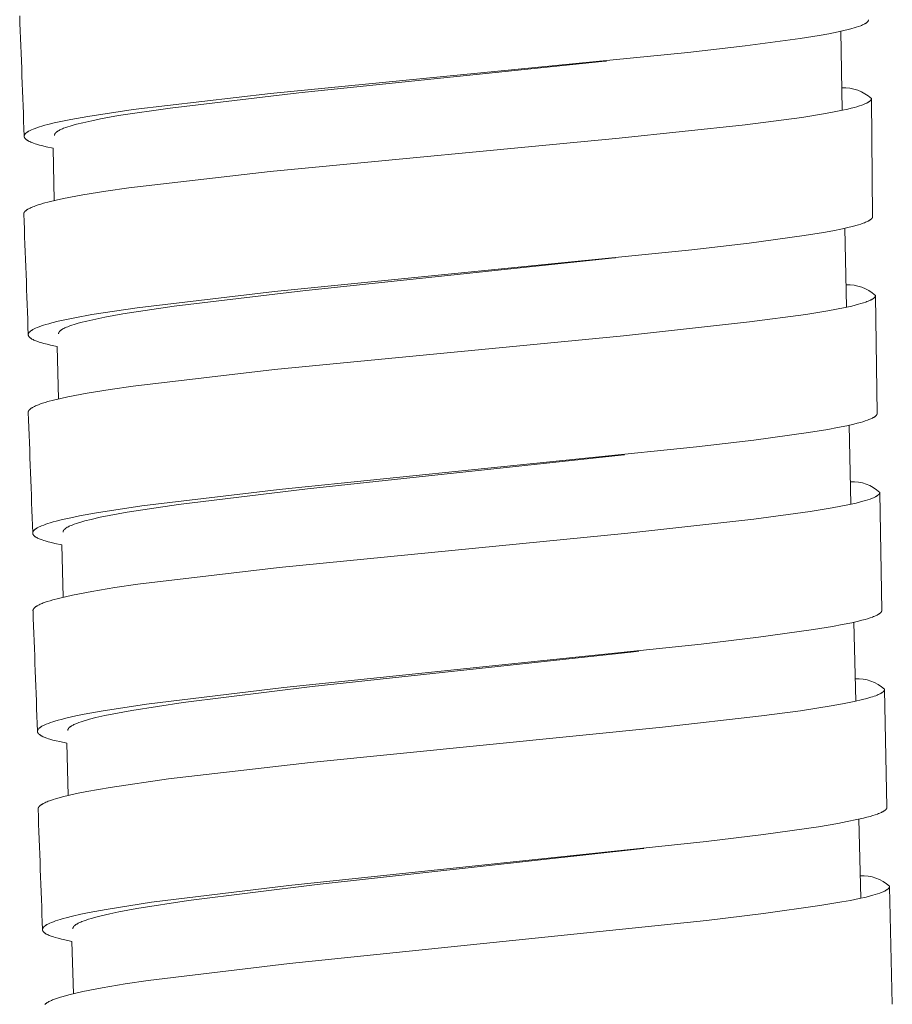
# Model space of a CAD drawing. Units: millimetres. Extents: x 11926 to 13270, y -4024 to -2176.
# Drawn here: x 12813 to 12828, y -3403 to -3387 of the extents above; entities that cross this region are included whole.
import ezdxf

# ---------------------------------------------------------------- set-up
doc = ezdxf.new("R2010")
doc.units = ezdxf.units.MM
doc.layers.add('layer 1', color=170, linetype='Continuous', lineweight=0)

msp = doc.modelspace()

# ---------------------------------------------------------------- linework, layer by layer
at = {"layer": 'layer 1'}
for p, q in [((12826.704, -3388.211), (12826.679, -3386.91)), ((12822.823, -3387.4), (12822.747, -3387.408)), ((12827.182, -3388.023), (12827.203, -3389.96)), ((12813.732, -3389.697), (12813.714, -3388.833)), ((12826.773, -3391.454), (12826.744, -3390.152)), ((12822.97, -3390.641), (12822.905, -3390.648)), ((12827.248, -3391.265), (12827.276, -3393.202)), ((12813.803, -3392.962), (12813.784, -3392.099)), ((12826.846, -3394.697), (12826.816, -3393.396)), ((12823.121, -3393.882), (12823.062, -3393.889)), ((12827.32, -3394.507), (12827.354, -3396.445)), ((12813.879, -3396.228), (12813.859, -3395.364)), ((12826.926, -3397.94), (12826.893, -3396.639)), ((12823.356, -3397.115), (12823.221, -3397.13)), ((12827.398, -3397.75), (12827.438, -3399.687)), ((12823.743, -3398.37), (12823.742, -3398.37)), ((12813.961, -3399.492), (12813.939, -3398.629)), ((12827.01, -3401.184), (12826.976, -3399.883)), ((12823.44, -3400.365), (12823.379, -3400.372)), ((12827.48, -3400.994), (12827.527, -3402.931)), ((12814.048, -3402.756), (12814.024, -3401.894))]:
    msp.add_line(p, q, dxfattribs=at)
for points in [[(12813.714, -3388.833), (12813.603, -3388.81), (12813.547, -3388.797), (12813.492, -3388.782), (12813.443, -3388.768), (12813.419, -3388.761), (12813.395, -3388.752), (12813.379, -3388.746), (12813.363, -3388.74), (12813.347, -3388.734), (12813.331, -3388.727), (12813.318, -3388.72), (12813.312, -3388.717), (12813.305, -3388.714), (12813.299, -3388.71), (12813.293, -3388.706), (12813.287, -3388.702), (12813.281, -3388.698), (12813.277, -3388.695), (12813.273, -3388.692), (12813.269, -3388.689), (12813.267, -3388.688), (12813.265, -3388.686), (12813.263, -3388.684), (12813.262, -3388.683), (12813.26, -3388.681), (12813.258, -3388.679), (12813.257, -3388.677), (12813.255, -3388.676), (12813.253, -3388.674), (12813.252, -3388.672), (12813.251, -3388.67), (12813.25, -3388.669), (12813.249, -3388.667), (12813.248, -3388.665), (12813.247, -3388.664), (12813.246, -3388.662), (12813.245, -3388.661), (12813.244, -3388.659), (12813.243, -3388.657), (12813.242, -3388.655), (12813.242, -3388.655), (12813.242, -3388.654), (12813.241, -3388.653), (12813.241, -3388.652), (12813.241, -3388.651), (12813.241, -3388.65), (12813.24, -3388.649), (12813.24, -3388.648), (12813.24, -3388.648), (12813.24, -3388.647), (12813.24, -3388.646), (12813.239, -3388.645), (12813.239, -3388.644), (12813.239, -3388.643), (12813.239, -3388.642), (12813.239, -3388.641), (12813.239, -3388.64), (12813.239, -3388.64), (12813.239, -3388.639), (12813.239, -3388.638), (12813.239, -3388.637), (12813.239, -3388.636), (12813.239, -3388.635), (12813.239, -3388.634), (12813.239, -3388.633), (12813.239, -3388.633), (12813.24, -3388.631), (12813.24, -3388.629), (12813.24, -3388.627), (12813.241, -3388.626), (12813.241, -3388.624), (12813.242, -3388.622), (12813.242, -3388.62), (12813.243, -3388.619), (12813.244, -3388.617), (12813.245, -3388.615), (12813.245, -3388.614), (12813.246, -3388.612), (12813.247, -3388.61), (12813.248, -3388.609), (12813.249, -3388.607), (12813.251, -3388.605), (12813.252, -3388.604), (12813.253, -3388.602), (12813.254, -3388.601), (12813.255, -3388.599), (12813.257, -3388.598), (12813.259, -3388.595), (12813.262, -3388.592), (12813.265, -3388.589), (12813.269, -3388.586), (12813.272, -3388.583), (12813.276, -3388.58), (12813.279, -3388.578), (12813.283, -3388.575), (12813.29, -3388.57), (12813.295, -3388.566), (12813.301, -3388.563), (12813.307, -3388.559), (12813.312, -3388.556), (12813.324, -3388.549), (12813.336, -3388.543), (12813.348, -3388.537), (12813.36, -3388.532), (12813.385, -3388.521), (12813.42, -3388.508), (12813.456, -3388.495), (12813.492, -3388.483), (12813.528, -3388.472), (12813.578, -3388.458), (12813.629, -3388.444), (12813.731, -3388.419), (12813.869, -3388.389), (12814.008, -3388.361), (12814.288, -3388.311), (12815.033, -3388.199), (12817.294, -3387.936), (12824.161, -3387.26), (12825.105, -3387.151), (12826.009, -3387.029), (12826.325, -3386.978), (12826.482, -3386.95), (12826.638, -3386.918), (12826.75, -3386.893), (12826.806, -3386.88), (12826.861, -3386.865), (12826.897, -3386.854), (12826.934, -3386.843), (12826.97, -3386.831), (12827.006, -3386.818), (12827.02, -3386.812), (12827.035, -3386.806), (12827.049, -3386.799), (12827.063, -3386.792), (12827.074, -3386.787), (12827.079, -3386.783), (12827.085, -3386.78), (12827.09, -3386.777), (12827.095, -3386.774), (12827.1, -3386.77), (12827.105, -3386.766), (12827.108, -3386.764), (12827.111, -3386.761), (12827.114, -3386.758), (12827.116, -3386.757), (12827.117, -3386.755), (12827.119, -3386.754), (12827.12, -3386.752), (12827.122, -3386.751), (12827.123, -3386.749), (12827.124, -3386.748), (12827.126, -3386.746), (12827.127, -3386.744), (12827.128, -3386.742), (12827.129, -3386.741), (12827.13, -3386.74), (12827.13, -3386.738), (12827.131, -3386.737), (12827.132, -3386.736), (12827.132, -3386.734), (12827.133, -3386.733), (12827.133, -3386.732), (12827.133, -3386.731), (12827.134, -3386.73), (12827.134, -3386.73), (12827.134, -3386.729), (12827.134, -3386.728), (12827.135, -3386.727), (12827.135, -3386.727), (12827.135, -3386.726), (12827.135, -3386.725), (12827.135, -3386.724), (12827.135, -3386.724), (12827.135, -3386.723), (12827.135, -3386.722), (12827.135, -3386.721), (12827.135, -3386.72), (12827.135, -3386.72), (12827.135, -3386.719)], [(12813.738, -3388.624), (12813.738, -3388.623), (12813.738, -3388.622), (12813.738, -3388.621), (12813.738, -3388.62), (12813.738, -3388.62), (12813.738, -3388.619), (12813.738, -3388.618), (12813.738, -3388.617), (12813.739, -3388.616), (12813.739, -3388.615), (12813.739, -3388.615), (12813.739, -3388.614), (12813.739, -3388.613), (12813.739, -3388.612), (12813.74, -3388.611), (12813.74, -3388.61), (12813.74, -3388.609), (12813.741, -3388.607), (12813.741, -3388.606), (12813.742, -3388.604), (12813.743, -3388.603), (12813.743, -3388.601), (12813.744, -3388.6), (12813.745, -3388.598), (12813.746, -3388.596), (12813.747, -3388.594), (12813.748, -3388.593), (12813.75, -3388.591), (12813.751, -3388.589), (12813.752, -3388.587), (12813.754, -3388.586), (12813.755, -3388.584), (12813.756, -3388.583), (12813.758, -3388.581), (12813.759, -3388.58), (12813.761, -3388.578), (12813.764, -3388.575), (12813.767, -3388.572), (12813.771, -3388.569), (12813.775, -3388.566), (12813.779, -3388.563), (12813.783, -3388.56), (12813.788, -3388.557), (12813.792, -3388.554), (12813.801, -3388.548), (12813.807, -3388.545), (12813.813, -3388.541), (12813.826, -3388.534), (12813.839, -3388.528), (12813.853, -3388.522), (12813.87, -3388.514), (12813.888, -3388.507), (12813.923, -3388.494), (12813.958, -3388.482), (12813.994, -3388.47), (12814.046, -3388.455), (12814.098, -3388.441), (12814.203, -3388.415), (12814.35, -3388.382), (12814.497, -3388.352), (12814.793, -3388.299), (12815.64, -3388.173), (12817.76, -3387.923), (12822.747, -3387.408)], [(12813.233, -3389.92), (12813.233, -3389.919), (12813.233, -3389.918), (12813.233, -3389.918), (12813.233, -3389.917), (12813.233, -3389.916), (12813.233, -3389.915), (12813.233, -3389.914), (12813.233, -3389.914), (12813.233, -3389.913), (12813.233, -3389.912), (12813.233, -3389.91), (12813.234, -3389.909), (12813.234, -3389.907), (12813.234, -3389.906), (12813.235, -3389.904), (12813.235, -3389.903), (12813.236, -3389.901), (12813.236, -3389.9), (12813.237, -3389.898), (12813.238, -3389.897), (12813.238, -3389.895), (12813.239, -3389.894), (12813.24, -3389.892), (12813.241, -3389.89), (12813.242, -3389.889), (12813.243, -3389.887), (12813.244, -3389.886), (12813.245, -3389.884), (12813.247, -3389.883), (12813.248, -3389.881), (12813.249, -3389.88), (12813.25, -3389.878), (12813.252, -3389.877), (12813.254, -3389.874), (12813.257, -3389.871), (12813.261, -3389.867), (12813.265, -3389.864), (12813.269, -3389.861), (12813.273, -3389.858), (12813.277, -3389.854), (12813.281, -3389.851), (12813.285, -3389.849), (12813.29, -3389.846), (12813.295, -3389.842), (12813.301, -3389.839), (12813.312, -3389.832), (12813.324, -3389.826), (12813.336, -3389.82), (12813.352, -3389.813), (12813.368, -3389.805), (12813.384, -3389.799), (12813.401, -3389.792), (12813.434, -3389.78), (12813.467, -3389.769), (12813.513, -3389.754), (12813.559, -3389.741), (12813.651, -3389.716), (12813.768, -3389.689), (12813.885, -3389.663), (12814.203, -3389.604), (12814.581, -3389.543), (12814.96, -3389.489), (12817.287, -3389.221), (12823.032, -3388.672), (12825.106, -3388.451), (12826.035, -3388.328), (12826.397, -3388.27), (12826.54, -3388.244), (12826.682, -3388.216), (12826.794, -3388.191), (12826.849, -3388.177), (12826.905, -3388.163), (12826.945, -3388.151), (12826.985, -3388.139), (12827.024, -3388.126), (12827.044, -3388.119), (12827.063, -3388.111), (12827.076, -3388.106), (12827.09, -3388.1), (12827.103, -3388.094), (12827.109, -3388.091), (12827.115, -3388.087), (12827.125, -3388.082), (12827.129, -3388.079), (12827.134, -3388.077), (12827.138, -3388.074), (12827.143, -3388.071), (12827.147, -3388.068), (12827.151, -3388.065), (12827.155, -3388.062), (12827.158, -3388.059), (12827.16, -3388.057), (12827.161, -3388.056), (12827.163, -3388.054), (12827.165, -3388.053), (12827.166, -3388.051), (12827.168, -3388.05), (12827.169, -3388.048), (12827.17, -3388.046), (12827.172, -3388.044), (12827.173, -3388.043), (12827.174, -3388.041), (12827.175, -3388.04), (12827.176, -3388.039), (12827.176, -3388.038), (12827.177, -3388.036), (12827.178, -3388.035), (12827.178, -3388.034), (12827.179, -3388.032), (12827.179, -3388.031), (12827.18, -3388.03), (12827.18, -3388.028), (12827.181, -3388.028), (12827.181, -3388.027), (12827.181, -3388.026), (12827.181, -3388.026), (12827.181, -3388.025), (12827.181, -3388.024), (12827.182, -3388.023), (12827.182, -3388.023), (12827.182, -3388.022), (12827.182, -3388.021), (12827.182, -3388.021), (12827.182, -3388.02), (12827.182, -3388.019), (12827.182, -3388.018), (12827.182, -3388.018), (12827.182, -3388.017)], [(12813.784, -3392.099), (12813.671, -3392.076), (12813.615, -3392.063), (12813.56, -3392.049), (12813.511, -3392.035), (12813.487, -3392.027), (12813.462, -3392.019), (12813.446, -3392.013), (12813.43, -3392.007), (12813.415, -3392), (12813.399, -3391.993), (12813.386, -3391.987), (12813.379, -3391.984), (12813.373, -3391.98), (12813.367, -3391.977), (12813.36, -3391.973), (12813.354, -3391.969), (12813.348, -3391.965), (12813.344, -3391.962), (12813.34, -3391.959), (12813.336, -3391.956), (12813.334, -3391.954), (12813.333, -3391.953), (12813.331, -3391.951), (12813.329, -3391.949), (12813.327, -3391.948), (12813.326, -3391.946), (12813.324, -3391.944), (12813.322, -3391.942), (12813.321, -3391.94), (12813.319, -3391.938), (12813.318, -3391.937), (12813.317, -3391.935), (12813.316, -3391.934), (12813.315, -3391.932), (12813.314, -3391.931), (12813.313, -3391.929), (12813.312, -3391.927), (12813.311, -3391.926), (12813.31, -3391.924), (12813.31, -3391.922), (12813.309, -3391.921), (12813.309, -3391.92), (12813.309, -3391.92), (12813.308, -3391.919), (12813.308, -3391.918), (12813.308, -3391.917), (12813.308, -3391.916), (12813.307, -3391.915), (12813.307, -3391.914), (12813.307, -3391.913), (12813.307, -3391.912), (12813.307, -3391.911), (12813.307, -3391.911), (12813.307, -3391.91), (12813.306, -3391.909), (12813.306, -3391.908), (12813.306, -3391.907), (12813.306, -3391.906), (12813.306, -3391.905), (12813.306, -3391.904), (12813.306, -3391.904), (12813.306, -3391.903), (12813.306, -3391.902), (12813.307, -3391.901), (12813.307, -3391.9), (12813.307, -3391.899), (12813.307, -3391.897), (12813.307, -3391.896), (12813.308, -3391.894), (12813.308, -3391.892), (12813.309, -3391.89), (12813.309, -3391.889), (12813.31, -3391.887), (12813.31, -3391.885), (12813.311, -3391.884), (12813.312, -3391.882), (12813.313, -3391.88), (12813.314, -3391.879), (12813.315, -3391.877), (12813.316, -3391.875), (12813.317, -3391.874), (12813.318, -3391.872), (12813.319, -3391.871), (12813.32, -3391.869), (12813.321, -3391.868), (12813.323, -3391.866), (12813.324, -3391.865), (12813.327, -3391.862), (12813.329, -3391.859), (12813.333, -3391.856), (12813.336, -3391.853), (12813.339, -3391.85), (12813.343, -3391.847), (12813.346, -3391.844), (12813.35, -3391.842), (12813.357, -3391.836), (12813.363, -3391.833), (12813.368, -3391.829), (12813.374, -3391.826), (12813.38, -3391.822), (12813.391, -3391.816), (12813.403, -3391.81), (12813.415, -3391.804), (12813.427, -3391.798), (12813.452, -3391.788), (12813.487, -3391.774), (12813.523, -3391.761), (12813.559, -3391.749), (12813.595, -3391.738), (12813.645, -3391.724), (12813.696, -3391.71), (12813.798, -3391.685), (12813.936, -3391.654), (12814.075, -3391.626), (12814.355, -3391.575), (12815.1, -3391.462), (12817.361, -3391.195), (12824.228, -3390.507), (12825.173, -3390.397), (12826.076, -3390.273), (12826.392, -3390.221), (12826.549, -3390.193), (12826.706, -3390.161), (12826.818, -3390.136), (12826.873, -3390.122), (12826.928, -3390.107), (12826.968, -3390.096), (12827.008, -3390.083), (12827.047, -3390.069), (12827.067, -3390.062), (12827.086, -3390.054), (12827.1, -3390.049), (12827.113, -3390.043), (12827.127, -3390.036), (12827.134, -3390.033), (12827.14, -3390.029), (12827.148, -3390.024), (12827.153, -3390.022), (12827.157, -3390.019), (12827.161, -3390.017), (12827.165, -3390.014), (12827.168, -3390.011), (12827.172, -3390.008), (12827.176, -3390.005), (12827.179, -3390.003), (12827.182, -3390), (12827.183, -3389.998), (12827.185, -3389.997), (12827.186, -3389.995), (12827.188, -3389.994), (12827.189, -3389.992), (12827.19, -3389.991), (12827.192, -3389.989), (12827.193, -3389.987), (12827.194, -3389.986), (12827.195, -3389.984), (12827.196, -3389.983), (12827.197, -3389.981), (12827.198, -3389.98), (12827.198, -3389.979), (12827.199, -3389.977), (12827.2, -3389.976), (12827.2, -3389.974), (12827.201, -3389.973), (12827.201, -3389.973), (12827.201, -3389.972), (12827.201, -3389.971), (12827.202, -3389.97), (12827.202, -3389.97), (12827.202, -3389.969), (12827.202, -3389.968), (12827.202, -3389.967), (12827.202, -3389.967), (12827.203, -3389.966), (12827.203, -3389.965), (12827.203, -3389.964), (12827.203, -3389.964), (12827.203, -3389.963), (12827.203, -3389.962), (12827.203, -3389.961), (12827.203, -3389.96)], [(12813.806, -3391.89), (12813.805, -3391.89), (12813.805, -3391.889), (12813.805, -3391.888), (12813.805, -3391.887), (12813.806, -3391.886), (12813.806, -3391.885), (12813.806, -3391.884), (12813.806, -3391.884), (12813.806, -3391.883), (12813.806, -3391.882), (12813.806, -3391.881), (12813.806, -3391.88), (12813.806, -3391.88), (12813.807, -3391.879), (12813.807, -3391.878), (12813.807, -3391.877), (12813.808, -3391.875), (12813.808, -3391.874), (12813.809, -3391.872), (12813.809, -3391.871), (12813.81, -3391.869), (12813.811, -3391.868), (12813.811, -3391.866), (12813.812, -3391.865), (12813.813, -3391.863), (12813.814, -3391.861), (12813.816, -3391.859), (12813.817, -3391.858), (12813.818, -3391.856), (12813.819, -3391.854), (12813.821, -3391.852), (12813.822, -3391.851), (12813.824, -3391.849), (12813.825, -3391.848), (12813.827, -3391.846), (12813.828, -3391.845), (12813.831, -3391.842), (12813.834, -3391.839), (12813.838, -3391.835), (12813.842, -3391.832), (12813.846, -3391.829), (12813.851, -3391.826), (12813.855, -3391.823), (12813.859, -3391.82), (12813.868, -3391.815), (12813.874, -3391.811), (12813.881, -3391.808), (12813.893, -3391.801), (12813.907, -3391.794), (12813.92, -3391.788), (12813.937, -3391.781), (12813.955, -3391.774), (12813.99, -3391.76), (12814.026, -3391.748), (12814.061, -3391.736), (12814.113, -3391.721), (12814.165, -3391.707), (12814.27, -3391.681), (12814.417, -3391.647), (12814.564, -3391.617), (12814.86, -3391.564), (12815.707, -3391.437), (12817.827, -3391.182), (12822.905, -3390.648)], [(12813.306, -3393.186), (12813.306, -3393.185), (12813.306, -3393.184), (12813.306, -3393.184), (12813.306, -3393.183), (12813.306, -3393.182), (12813.306, -3393.181), (12813.306, -3393.18), (12813.306, -3393.18), (12813.306, -3393.179), (12813.306, -3393.178), (12813.306, -3393.176), (12813.306, -3393.175), (12813.307, -3393.173), (12813.307, -3393.172), (12813.308, -3393.17), (12813.308, -3393.169), (12813.309, -3393.167), (12813.309, -3393.166), (12813.31, -3393.164), (12813.311, -3393.163), (12813.311, -3393.162), (12813.312, -3393.16), (12813.313, -3393.158), (12813.314, -3393.156), (12813.315, -3393.155), (12813.316, -3393.153), (12813.317, -3393.152), (12813.318, -3393.15), (12813.32, -3393.149), (12813.321, -3393.147), (12813.322, -3393.146), (12813.323, -3393.144), (12813.324, -3393.143), (12813.327, -3393.14), (12813.33, -3393.137), (12813.334, -3393.134), (12813.337, -3393.13), (12813.341, -3393.127), (12813.346, -3393.124), (12813.35, -3393.12), (12813.354, -3393.117), (12813.358, -3393.115), (12813.362, -3393.112), (12813.368, -3393.108), (12813.374, -3393.105), (12813.385, -3393.098), (12813.397, -3393.092), (12813.408, -3393.086), (12813.424, -3393.079), (12813.441, -3393.071), (12813.457, -3393.064), (12813.473, -3393.058), (12813.506, -3393.046), (12813.54, -3393.034), (12813.586, -3393.02), (12813.631, -3393.006), (12813.724, -3392.982), (12813.84, -3392.954), (12813.958, -3392.928), (12814.275, -3392.868), (12814.653, -3392.807), (12815.032, -3392.752), (12817.358, -3392.48), (12823.101, -3391.922), (12825.174, -3391.696), (12826.102, -3391.572), (12826.464, -3391.513), (12826.607, -3391.487), (12826.749, -3391.459), (12826.861, -3391.434), (12826.916, -3391.42), (12826.971, -3391.405), (12827.011, -3391.394), (12827.051, -3391.382), (12827.091, -3391.368), (12827.11, -3391.361), (12827.13, -3391.353), (12827.143, -3391.348), (12827.156, -3391.342), (12827.169, -3391.336), (12827.176, -3391.333), (12827.182, -3391.329), (12827.191, -3391.324), (12827.196, -3391.322), (12827.2, -3391.319), (12827.205, -3391.316), (12827.209, -3391.313), (12827.213, -3391.31), (12827.217, -3391.307), (12827.221, -3391.304), (12827.224, -3391.301), (12827.226, -3391.3), (12827.228, -3391.298), (12827.229, -3391.297), (12827.231, -3391.295), (12827.232, -3391.293), (12827.234, -3391.292), (12827.235, -3391.29), (12827.237, -3391.288), (12827.238, -3391.286), (12827.239, -3391.285), (12827.241, -3391.283), (12827.241, -3391.282), (12827.242, -3391.281), (12827.243, -3391.28), (12827.243, -3391.278), (12827.244, -3391.277), (12827.245, -3391.276), (12827.245, -3391.274), (12827.246, -3391.273), (12827.246, -3391.272), (12827.247, -3391.27), (12827.247, -3391.27), (12827.247, -3391.269), (12827.247, -3391.268), (12827.247, -3391.268), (12827.248, -3391.267), (12827.248, -3391.266), (12827.248, -3391.265), (12827.248, -3391.265), (12827.248, -3391.264), (12827.248, -3391.263), (12827.248, -3391.263), (12827.248, -3391.262), (12827.248, -3391.261), (12827.248, -3391.26), (12827.248, -3391.26), (12827.248, -3391.259)], [(12813.859, -3395.364), (12813.745, -3395.341), (12813.689, -3395.328), (12813.633, -3395.314), (12813.584, -3395.3), (12813.56, -3395.293), (12813.536, -3395.285), (12813.52, -3395.279), (12813.504, -3395.273), (12813.488, -3395.266), (12813.472, -3395.259), (12813.459, -3395.253), (12813.452, -3395.25), (12813.446, -3395.246), (12813.44, -3395.243), (12813.433, -3395.239), (12813.427, -3395.235), (12813.421, -3395.231), (12813.417, -3395.228), (12813.413, -3395.225), (12813.409, -3395.222), (12813.408, -3395.22), (12813.406, -3395.219), (12813.404, -3395.217), (12813.402, -3395.215), (12813.4, -3395.214), (12813.399, -3395.212), (12813.397, -3395.21), (12813.395, -3395.208), (12813.394, -3395.206), (12813.392, -3395.204), (12813.391, -3395.203), (12813.39, -3395.201), (12813.389, -3395.2), (12813.388, -3395.198), (12813.387, -3395.197), (12813.386, -3395.195), (12813.385, -3395.193), (12813.384, -3395.192), (12813.383, -3395.19), (12813.383, -3395.188), (12813.382, -3395.187), (12813.382, -3395.186), (12813.382, -3395.186), (12813.381, -3395.185), (12813.381, -3395.184), (12813.381, -3395.183), (12813.381, -3395.182), (12813.38, -3395.181), (12813.38, -3395.18), (12813.38, -3395.179), (12813.38, -3395.178), (12813.38, -3395.177), (12813.38, -3395.177), (12813.38, -3395.176), (12813.379, -3395.175), (12813.379, -3395.174), (12813.379, -3395.173), (12813.379, -3395.172), (12813.379, -3395.171), (12813.379, -3395.171), (12813.379, -3395.17), (12813.379, -3395.169), (12813.379, -3395.168), (12813.379, -3395.167), (12813.38, -3395.166), (12813.38, -3395.165), (12813.38, -3395.163), (12813.38, -3395.162), (12813.381, -3395.16), (12813.381, -3395.158), (12813.382, -3395.157), (12813.382, -3395.155), (12813.383, -3395.153), (12813.383, -3395.152), (12813.384, -3395.15), (12813.385, -3395.148), (12813.386, -3395.146), (12813.387, -3395.145), (12813.388, -3395.143), (12813.389, -3395.141), (12813.39, -3395.14), (12813.391, -3395.138), (12813.392, -3395.137), (12813.393, -3395.135), (12813.394, -3395.134), (12813.396, -3395.132), (12813.397, -3395.131), (12813.4, -3395.128), (12813.402, -3395.125), (12813.406, -3395.122), (12813.409, -3395.119), (12813.412, -3395.116), (12813.416, -3395.113), (12813.419, -3395.11), (12813.423, -3395.108), (12813.43, -3395.102), (12813.436, -3395.099), (12813.441, -3395.095), (12813.447, -3395.092), (12813.452, -3395.088), (12813.464, -3395.082), (12813.476, -3395.075), (12813.488, -3395.07), (12813.5, -3395.064), (12813.525, -3395.054), (12813.56, -3395.04), (12813.595, -3395.027), (12813.631, -3395.015), (12813.667, -3395.004), (12813.718, -3394.989), (12813.768, -3394.975), (12813.87, -3394.95), (12814.009, -3394.919), (12814.148, -3394.89), (12814.428, -3394.84), (12815.173, -3394.725), (12817.433, -3394.454), (12824.302, -3393.754), (12825.246, -3393.642), (12826.15, -3393.517), (12826.465, -3393.465), (12826.623, -3393.436), (12826.779, -3393.404), (12826.891, -3393.378), (12826.946, -3393.364), (12827.002, -3393.35), (12827.042, -3393.338), (12827.081, -3393.325), (12827.12, -3393.312), (12827.14, -3393.304), (12827.159, -3393.297), (12827.173, -3393.291), (12827.187, -3393.285), (12827.2, -3393.278), (12827.207, -3393.275), (12827.213, -3393.271), (12827.222, -3393.266), (12827.226, -3393.264), (12827.23, -3393.261), (12827.234, -3393.259), (12827.238, -3393.256), (12827.242, -3393.253), (12827.245, -3393.25), (12827.249, -3393.247), (12827.252, -3393.245), (12827.255, -3393.242), (12827.256, -3393.241), (12827.258, -3393.239), (12827.259, -3393.238), (12827.261, -3393.236), (12827.262, -3393.234), (12827.264, -3393.233), (12827.265, -3393.231), (12827.266, -3393.23), (12827.267, -3393.228), (12827.268, -3393.226), (12827.269, -3393.225), (12827.27, -3393.223), (12827.271, -3393.222), (12827.272, -3393.221), (12827.272, -3393.219), (12827.273, -3393.218), (12827.273, -3393.216), (12827.274, -3393.215), (12827.274, -3393.215), (12827.274, -3393.214), (12827.274, -3393.213), (12827.275, -3393.212), (12827.275, -3393.212), (12827.275, -3393.211), (12827.275, -3393.21), (12827.275, -3393.209), (12827.275, -3393.209), (12827.276, -3393.208), (12827.276, -3393.207), (12827.276, -3393.206), (12827.276, -3393.206), (12827.276, -3393.205), (12827.276, -3393.204), (12827.276, -3393.203), (12827.276, -3393.202)], [(12813.878, -3395.156), (12813.878, -3395.156), (12813.878, -3395.155), (12813.878, -3395.154), (12813.878, -3395.153), (12813.878, -3395.152), (12813.879, -3395.151), (12813.879, -3395.151), (12813.879, -3395.15), (12813.879, -3395.149), (12813.879, -3395.148), (12813.879, -3395.147), (12813.879, -3395.146), (12813.879, -3395.146), (12813.88, -3395.145), (12813.88, -3395.144), (12813.88, -3395.143), (12813.88, -3395.142), (12813.881, -3395.14), (12813.882, -3395.138), (12813.882, -3395.137), (12813.883, -3395.135), (12813.884, -3395.134), (12813.884, -3395.132), (12813.885, -3395.131), (12813.886, -3395.129), (12813.887, -3395.127), (12813.888, -3395.125), (12813.89, -3395.124), (12813.891, -3395.122), (12813.892, -3395.12), (12813.894, -3395.118), (12813.895, -3395.117), (12813.897, -3395.115), (12813.898, -3395.114), (12813.899, -3395.112), (12813.901, -3395.111), (12813.904, -3395.108), (12813.907, -3395.105), (12813.911, -3395.101), (12813.915, -3395.098), (12813.919, -3395.095), (12813.924, -3395.092), (12813.928, -3395.089), (12813.932, -3395.086), (12813.941, -3395.081), (12813.947, -3395.077), (12813.953, -3395.074), (12813.966, -3395.067), (12813.979, -3395.06), (12813.993, -3395.054), (12814.01, -3395.047), (12814.027, -3395.039), (12814.063, -3395.026), (12814.098, -3395.014), (12814.134, -3395.002), (12814.186, -3394.987), (12814.238, -3394.972), (12814.343, -3394.946), (12814.489, -3394.912), (12814.637, -3394.882), (12814.933, -3394.828), (12815.78, -3394.699), (12817.9, -3394.442), (12823.062, -3393.889)], [(12813.384, -3396.451), (12813.384, -3396.451), (12813.384, -3396.45), (12813.384, -3396.449), (12813.384, -3396.448), (12813.384, -3396.447), (12813.384, -3396.447), (12813.384, -3396.446), (12813.384, -3396.445), (12813.384, -3396.444), (12813.384, -3396.443), (12813.385, -3396.442), (12813.385, -3396.44), (12813.385, -3396.439), (12813.386, -3396.437), (12813.386, -3396.436), (12813.387, -3396.434), (12813.387, -3396.433), (12813.388, -3396.431), (12813.388, -3396.43), (12813.389, -3396.428), (12813.39, -3396.427), (12813.391, -3396.425), (12813.391, -3396.424), (12813.392, -3396.422), (12813.393, -3396.42), (12813.395, -3396.419), (12813.396, -3396.417), (12813.397, -3396.416), (12813.398, -3396.414), (12813.399, -3396.412), (12813.4, -3396.411), (12813.402, -3396.41), (12813.403, -3396.408), (12813.406, -3396.405), (12813.408, -3396.403), (12813.412, -3396.399), (12813.416, -3396.396), (12813.42, -3396.392), (12813.424, -3396.389), (12813.428, -3396.386), (12813.432, -3396.383), (12813.436, -3396.38), (12813.441, -3396.377), (12813.446, -3396.374), (12813.452, -3396.37), (12813.463, -3396.364), (12813.475, -3396.357), (12813.487, -3396.351), (12813.503, -3396.344), (12813.519, -3396.337), (12813.535, -3396.33), (12813.552, -3396.323), (12813.585, -3396.311), (12813.618, -3396.299), (12813.664, -3396.285), (12813.709, -3396.271), (12813.802, -3396.247), (12813.918, -3396.219), (12814.036, -3396.193), (12814.353, -3396.132), (12814.731, -3396.07), (12815.11, -3396.015), (12817.434, -3395.739), (12823.175, -3395.171), (12825.247, -3394.942), (12826.175, -3394.817), (12826.537, -3394.757), (12826.679, -3394.731), (12826.821, -3394.702), (12826.933, -3394.677), (12826.988, -3394.663), (12827.044, -3394.648), (12827.084, -3394.637), (12827.124, -3394.625), (12827.163, -3394.611), (12827.182, -3394.604), (12827.202, -3394.596), (12827.215, -3394.591), (12827.228, -3394.585), (12827.241, -3394.579), (12827.248, -3394.575), (12827.254, -3394.572), (12827.263, -3394.567), (12827.268, -3394.564), (12827.272, -3394.561), (12827.277, -3394.559), (12827.281, -3394.556), (12827.285, -3394.553), (12827.29, -3394.549), (12827.293, -3394.547), (12827.296, -3394.544), (12827.298, -3394.542), (12827.3, -3394.541), (12827.301, -3394.539), (12827.303, -3394.538), (12827.305, -3394.536), (12827.306, -3394.534), (12827.307, -3394.533), (12827.309, -3394.531), (12827.31, -3394.529), (12827.312, -3394.527), (12827.313, -3394.525), (12827.313, -3394.524), (12827.314, -3394.523), (12827.315, -3394.522), (12827.315, -3394.521), (12827.316, -3394.52), (12827.317, -3394.518), (12827.317, -3394.517), (12827.318, -3394.516), (12827.318, -3394.514), (12827.319, -3394.513), (12827.319, -3394.512), (12827.319, -3394.511), (12827.319, -3394.511), (12827.319, -3394.51), (12827.32, -3394.509), (12827.32, -3394.509), (12827.32, -3394.508), (12827.32, -3394.507), (12827.32, -3394.507), (12827.32, -3394.506), (12827.32, -3394.505), (12827.32, -3394.504), (12827.32, -3394.504), (12827.32, -3394.503), (12827.32, -3394.502), (12827.32, -3394.501)], [(12813.939, -3398.629), (12813.825, -3398.606), (12813.768, -3398.594), (12813.712, -3398.579), (12813.663, -3398.565), (12813.638, -3398.558), (12813.614, -3398.55), (12813.598, -3398.544), (12813.582, -3398.538), (12813.566, -3398.531), (12813.551, -3398.525), (12813.537, -3398.518), (12813.531, -3398.515), (12813.525, -3398.511), (12813.518, -3398.508), (12813.512, -3398.504), (12813.506, -3398.5), (12813.5, -3398.496), (12813.496, -3398.493), (12813.492, -3398.49), (12813.488, -3398.487), (12813.486, -3398.486), (12813.484, -3398.484), (12813.482, -3398.482), (12813.481, -3398.481), (12813.479, -3398.479), (12813.477, -3398.477), (12813.475, -3398.475), (12813.474, -3398.474), (12813.472, -3398.472), (12813.471, -3398.47), (12813.47, -3398.468), (12813.468, -3398.467), (12813.467, -3398.465), (12813.466, -3398.464), (12813.465, -3398.462), (12813.464, -3398.46), (12813.464, -3398.459), (12813.463, -3398.457), (12813.462, -3398.455), (12813.461, -3398.454), (12813.461, -3398.453), (12813.46, -3398.452), (12813.46, -3398.451), (12813.46, -3398.45), (12813.46, -3398.449), (12813.459, -3398.448), (12813.459, -3398.448), (12813.459, -3398.447), (12813.459, -3398.446), (12813.458, -3398.445), (12813.458, -3398.444), (12813.458, -3398.443), (12813.458, -3398.442), (12813.458, -3398.441), (12813.458, -3398.44), (12813.458, -3398.44), (12813.458, -3398.439), (12813.458, -3398.438), (12813.458, -3398.437), (12813.458, -3398.436), (12813.458, -3398.435), (12813.458, -3398.434), (12813.458, -3398.433), (12813.458, -3398.432), (12813.458, -3398.432), (12813.458, -3398.431), (12813.458, -3398.429), (12813.459, -3398.427), (12813.459, -3398.425), (12813.459, -3398.424), (12813.46, -3398.422), (12813.46, -3398.42), (12813.461, -3398.419), (12813.462, -3398.417), (12813.462, -3398.415), (12813.463, -3398.414), (12813.464, -3398.412), (12813.465, -3398.41), (12813.466, -3398.408), (12813.467, -3398.407), (12813.468, -3398.405), (12813.469, -3398.404), (12813.47, -3398.402), (12813.471, -3398.4), (12813.473, -3398.399), (12813.474, -3398.397), (12813.475, -3398.396), (12813.478, -3398.393), (12813.481, -3398.39), (12813.484, -3398.387), (12813.487, -3398.384), (12813.491, -3398.381), (12813.494, -3398.378), (12813.498, -3398.376), (12813.501, -3398.373), (12813.508, -3398.368), (12813.514, -3398.364), (12813.519, -3398.36), (12813.525, -3398.357), (12813.531, -3398.353), (12813.542, -3398.347), (12813.554, -3398.341), (12813.566, -3398.335), (12813.578, -3398.329), (12813.603, -3398.319), (12813.638, -3398.305), (12813.674, -3398.292), (12813.71, -3398.28), (12813.746, -3398.269), (12813.796, -3398.254), (12813.847, -3398.24), (12813.948, -3398.215), (12814.087, -3398.183), (12814.226, -3398.155), (12814.506, -3398.103), (12815.251, -3397.988), (12817.511, -3397.713), (12824.38, -3397.002), (12825.325, -3396.888), (12826.228, -3396.761), (12826.544, -3396.709), (12826.701, -3396.679), (12826.858, -3396.647), (12826.969, -3396.621), (12827.025, -3396.607), (12827.08, -3396.592), (12827.12, -3396.581), (12827.16, -3396.568), (12827.199, -3396.554), (12827.218, -3396.547), (12827.238, -3396.539), (12827.251, -3396.533), (12827.265, -3396.527), (12827.279, -3396.521), (12827.285, -3396.517), (12827.292, -3396.514), (12827.3, -3396.509), (12827.304, -3396.506), (12827.308, -3396.504), (12827.312, -3396.501), (12827.316, -3396.498), (12827.32, -3396.496), (12827.324, -3396.493), (12827.327, -3396.49), (12827.33, -3396.487), (12827.333, -3396.484), (12827.335, -3396.483), (12827.336, -3396.481), (12827.338, -3396.48), (12827.339, -3396.478), (12827.341, -3396.477), (12827.342, -3396.475), (12827.343, -3396.474), (12827.345, -3396.472), (12827.346, -3396.47), (12827.347, -3396.468), (12827.348, -3396.467), (12827.349, -3396.466), (12827.349, -3396.464), (12827.35, -3396.463), (12827.351, -3396.462), (12827.351, -3396.46), (12827.352, -3396.459), (12827.352, -3396.458), (12827.352, -3396.457), (12827.353, -3396.456), (12827.353, -3396.456), (12827.353, -3396.455), (12827.353, -3396.454), (12827.354, -3396.453), (12827.354, -3396.453), (12827.354, -3396.452), (12827.354, -3396.451), (12827.354, -3396.45), (12827.354, -3396.449), (12827.354, -3396.449), (12827.354, -3396.448), (12827.354, -3396.447), (12827.354, -3396.446), (12827.354, -3396.446), (12827.354, -3396.445)], [(12813.957, -3398.422), (12813.957, -3398.421), (12813.957, -3398.42), (12813.957, -3398.419), (12813.957, -3398.419), (12813.957, -3398.418), (12813.957, -3398.417), (12813.957, -3398.416), (12813.957, -3398.415), (12813.957, -3398.414), (12813.957, -3398.414), (12813.957, -3398.413), (12813.958, -3398.412), (12813.958, -3398.411), (12813.958, -3398.41), (12813.958, -3398.409), (12813.958, -3398.409), (12813.959, -3398.407), (12813.959, -3398.405), (12813.96, -3398.404), (12813.961, -3398.402), (12813.961, -3398.401), (12813.962, -3398.399), (12813.963, -3398.398), (12813.963, -3398.396), (12813.965, -3398.394), (12813.966, -3398.393), (12813.967, -3398.391), (12813.968, -3398.389), (12813.969, -3398.387), (12813.971, -3398.386), (12813.972, -3398.384), (12813.973, -3398.382), (12813.975, -3398.381), (12813.976, -3398.379), (12813.978, -3398.378), (12813.979, -3398.376), (12813.982, -3398.373), (12813.986, -3398.37), (12813.99, -3398.367), (12813.994, -3398.364), (12813.998, -3398.361), (12814.002, -3398.358), (12814.006, -3398.355), (12814.01, -3398.352), (12814.019, -3398.346), (12814.025, -3398.343), (12814.032, -3398.339), (12814.045, -3398.332), (12814.058, -3398.326), (12814.071, -3398.32), (12814.088, -3398.312), (12814.106, -3398.305), (12814.141, -3398.291), (12814.177, -3398.279), (12814.212, -3398.267), (12814.264, -3398.251), (12814.316, -3398.237), (12814.421, -3398.21), (12814.567, -3398.177), (12814.715, -3398.146), (12815.011, -3398.092), (12815.858, -3397.962), (12817.978, -3397.7), (12823.221, -3397.13)], [(12823.743, -3398.37), (12825.374, -3398.183), (12826.018, -3398.096), (12826.518, -3398.018), (12826.709, -3397.984), (12826.899, -3397.946), (12827.038, -3397.914), (12827.107, -3397.896), (12827.176, -3397.876), (12827.202, -3397.868), (12827.228, -3397.859), (12827.254, -3397.85), (12827.279, -3397.839), (12827.296, -3397.832), (12827.313, -3397.825), (12827.321, -3397.821), (12827.329, -3397.816), (12827.337, -3397.812), (12827.345, -3397.807), (12827.351, -3397.804), (12827.356, -3397.8), (12827.359, -3397.798), (12827.362, -3397.796), (12827.365, -3397.794), (12827.367, -3397.792), (12827.37, -3397.79), (12827.372, -3397.788), (12827.375, -3397.786), (12827.377, -3397.784), (12827.38, -3397.781), (12827.382, -3397.779), (12827.384, -3397.776), (12827.385, -3397.775), (12827.386, -3397.774), (12827.387, -3397.772), (12827.389, -3397.77), (12827.39, -3397.769), (12827.391, -3397.767), (12827.392, -3397.765), (12827.392, -3397.764), (12827.393, -3397.764), (12827.393, -3397.763), (12827.394, -3397.762), (12827.394, -3397.761), (12827.395, -3397.76), (12827.395, -3397.759), (12827.395, -3397.758), (12827.396, -3397.757), (12827.396, -3397.756), (12827.396, -3397.755), (12827.397, -3397.754), (12827.397, -3397.753), (12827.397, -3397.752), (12827.397, -3397.751), (12827.397, -3397.75), (12827.397, -3397.749), (12827.398, -3397.748), (12827.398, -3397.747), (12827.398, -3397.746), (12827.398, -3397.745), (12827.398, -3397.744)], [(12813.468, -3399.716), (12813.468, -3399.715), (12813.468, -3399.714), (12813.468, -3399.714), (12813.468, -3399.713), (12813.468, -3399.712), (12813.468, -3399.711), (12813.468, -3399.71), (12813.468, -3399.709), (12813.468, -3399.708), (12813.468, -3399.708), (12813.468, -3399.707), (12813.468, -3399.706), (12813.469, -3399.705), (12813.469, -3399.704), (12813.469, -3399.703), (12813.47, -3399.701), (12813.47, -3399.699), (12813.471, -3399.698), (12813.471, -3399.696), (12813.472, -3399.695), (12813.473, -3399.693), (12813.473, -3399.691), (12813.474, -3399.69), (12813.475, -3399.688), (12813.477, -3399.686), (12813.478, -3399.684), (12813.479, -3399.682), (12813.48, -3399.68), (12813.482, -3399.678), (12813.483, -3399.677), (12813.485, -3399.675), (12813.486, -3399.673), (12813.488, -3399.671), (12813.489, -3399.67), (12813.491, -3399.668), (12813.494, -3399.665), (12813.498, -3399.662), (12813.503, -3399.658), (12813.507, -3399.654), (12813.512, -3399.65), (12813.517, -3399.647), (12813.522, -3399.643), (12813.528, -3399.64), (12813.533, -3399.636), (12813.538, -3399.633), (12813.545, -3399.629), (12813.552, -3399.626), (12813.566, -3399.618), (12813.58, -3399.611), (12813.595, -3399.605), (12813.615, -3399.596), (12813.635, -3399.588), (12813.655, -3399.58), (12813.675, -3399.573), (12813.716, -3399.559), (12813.757, -3399.546), (12813.813, -3399.53), (12813.869, -3399.515), (12813.983, -3399.487), (12814.126, -3399.455), (12814.27, -3399.426), (12814.654, -3399.359), (12815.615, -3399.22), (12817.954, -3398.951), (12823.742, -3398.37)], [(12814.024, -3401.894), (12813.91, -3401.871), (12813.853, -3401.858), (12813.796, -3401.844), (12813.747, -3401.83), (12813.722, -3401.822), (12813.698, -3401.814), (12813.682, -3401.809), (12813.666, -3401.803), (12813.65, -3401.796), (12813.634, -3401.789), (12813.621, -3401.783), (12813.615, -3401.78), (12813.608, -3401.776), (12813.602, -3401.773), (12813.596, -3401.769), (12813.59, -3401.765), (12813.583, -3401.761), (12813.579, -3401.758), (12813.575, -3401.755), (12813.572, -3401.752), (12813.57, -3401.751), (12813.568, -3401.749), (12813.566, -3401.747), (12813.564, -3401.746), (12813.563, -3401.744), (12813.561, -3401.742), (12813.559, -3401.74), (12813.558, -3401.738), (12813.556, -3401.737), (12813.554, -3401.735), (12813.553, -3401.733), (12813.552, -3401.732), (12813.551, -3401.73), (12813.55, -3401.729), (12813.549, -3401.727), (12813.548, -3401.725), (12813.547, -3401.724), (12813.546, -3401.722), (12813.546, -3401.72), (12813.545, -3401.719), (12813.544, -3401.718), (12813.544, -3401.717), (12813.544, -3401.716), (12813.544, -3401.715), (12813.543, -3401.714), (12813.543, -3401.713), (12813.543, -3401.712), (12813.543, -3401.711), (12813.542, -3401.711), (12813.542, -3401.71), (12813.542, -3401.709), (12813.542, -3401.708), (12813.542, -3401.707), (12813.542, -3401.706), (12813.542, -3401.705), (12813.541, -3401.704), (12813.541, -3401.704), (12813.541, -3401.703), (12813.541, -3401.702), (12813.541, -3401.701), (12813.541, -3401.7), (12813.541, -3401.699), (12813.541, -3401.698), (12813.542, -3401.697), (12813.542, -3401.696), (12813.542, -3401.696), (12813.542, -3401.694), (12813.542, -3401.692), (12813.543, -3401.69), (12813.543, -3401.689), (12813.544, -3401.687), (12813.544, -3401.685), (12813.545, -3401.684), (12813.545, -3401.682), (12813.546, -3401.68), (12813.547, -3401.678), (12813.548, -3401.677), (12813.549, -3401.675), (12813.55, -3401.673), (12813.551, -3401.672), (12813.552, -3401.67), (12813.553, -3401.668), (12813.554, -3401.667), (12813.555, -3401.665), (12813.556, -3401.664), (12813.558, -3401.662), (12813.559, -3401.661), (12813.561, -3401.658), (12813.564, -3401.655), (12813.567, -3401.652), (12813.571, -3401.649), (12813.574, -3401.646), (12813.578, -3401.643), (12813.581, -3401.641), (12813.585, -3401.638), (12813.592, -3401.633), (12813.597, -3401.629), (12813.603, -3401.625), (12813.609, -3401.622), (12813.614, -3401.618), (12813.626, -3401.612), (12813.638, -3401.606), (12813.65, -3401.6), (12813.662, -3401.594), (12813.686, -3401.584), (12813.722, -3401.57), (12813.757, -3401.557), (12813.793, -3401.545), (12813.829, -3401.533), (12813.879, -3401.518), (12813.93, -3401.505), (12814.032, -3401.479), (12814.17, -3401.447), (12814.31, -3401.418), (12814.589, -3401.367), (12815.334, -3401.25), (12817.595, -3400.972), (12824.464, -3400.249), (12825.408, -3400.134), (12826.312, -3400.006), (12826.628, -3399.953), (12826.785, -3399.923), (12826.942, -3399.89), (12827.053, -3399.865), (12827.109, -3399.851), (12827.164, -3399.836), (12827.204, -3399.824), (12827.243, -3399.811), (12827.283, -3399.798), (12827.302, -3399.79), (12827.321, -3399.782), (12827.335, -3399.776), (12827.349, -3399.77), (12827.362, -3399.764), (12827.369, -3399.76), (12827.376, -3399.757), (12827.384, -3399.752), (12827.388, -3399.749), (12827.392, -3399.747), (12827.396, -3399.744), (12827.4, -3399.741), (12827.404, -3399.738), (12827.408, -3399.735), (12827.411, -3399.733), (12827.414, -3399.73), (12827.417, -3399.727), (12827.419, -3399.726), (12827.42, -3399.724), (12827.422, -3399.723), (12827.423, -3399.721), (12827.424, -3399.72), (12827.426, -3399.718), (12827.427, -3399.716), (12827.428, -3399.715), (12827.429, -3399.713), (12827.431, -3399.711), (12827.431, -3399.71), (12827.432, -3399.709), (12827.433, -3399.707), (12827.434, -3399.706), (12827.434, -3399.704), (12827.435, -3399.703), (12827.436, -3399.701), (12827.436, -3399.701), (12827.436, -3399.7), (12827.436, -3399.699), (12827.437, -3399.698), (12827.437, -3399.698), (12827.437, -3399.697), (12827.437, -3399.696), (12827.437, -3399.695), (12827.437, -3399.695), (12827.438, -3399.694), (12827.438, -3399.693), (12827.438, -3399.692), (12827.438, -3399.691), (12827.438, -3399.691), (12827.438, -3399.69), (12827.438, -3399.689), (12827.438, -3399.688), (12827.438, -3399.688)], [(12814.041, -3401.687), (12814.041, -3401.686), (12814.04, -3401.685), (12814.04, -3401.684), (12814.04, -3401.683), (12814.041, -3401.683), (12814.041, -3401.682), (12814.041, -3401.681), (12814.041, -3401.68), (12814.041, -3401.679), (12814.041, -3401.678), (12814.041, -3401.678), (12814.041, -3401.677), (12814.041, -3401.676), (12814.042, -3401.675), (12814.042, -3401.674), (12814.042, -3401.674), (12814.042, -3401.672), (12814.043, -3401.67), (12814.044, -3401.669), (12814.044, -3401.667), (12814.045, -3401.666), (12814.046, -3401.664), (12814.046, -3401.663), (12814.047, -3401.661), (12814.048, -3401.659), (12814.049, -3401.657), (12814.05, -3401.656), (12814.052, -3401.654), (12814.053, -3401.652), (12814.054, -3401.65), (12814.056, -3401.649), (12814.057, -3401.647), (12814.058, -3401.646), (12814.06, -3401.644), (12814.061, -3401.642), (12814.063, -3401.641), (12814.066, -3401.638), (12814.069, -3401.635), (12814.073, -3401.632), (12814.077, -3401.629), (12814.081, -3401.625), (12814.085, -3401.622), (12814.09, -3401.619), (12814.094, -3401.617), (12814.103, -3401.611), (12814.109, -3401.607), (12814.115, -3401.604), (12814.128, -3401.597), (12814.141, -3401.59), (12814.155, -3401.584), (12814.172, -3401.577), (12814.189, -3401.569), (12814.224, -3401.556), (12814.26, -3401.543), (12814.296, -3401.531), (12814.348, -3401.516), (12814.399, -3401.501), (12814.504, -3401.475), (12814.651, -3401.441), (12814.798, -3401.41), (12815.094, -3401.355), (12815.941, -3401.224), (12818.061, -3400.959), (12823.379, -3400.372)], [(12813.58, -3402.932), (12813.584, -3402.928), (12813.588, -3402.925), (12813.592, -3402.921), (12813.596, -3402.918), (12813.6, -3402.915), (12813.604, -3402.912), (12813.609, -3402.909), (12813.613, -3402.906), (12813.618, -3402.903), (12813.624, -3402.899), (12813.635, -3402.893), (12813.647, -3402.886), (12813.659, -3402.88), (12813.675, -3402.873), (12813.691, -3402.866), (12813.707, -3402.859), (12813.723, -3402.852), (12813.757, -3402.84), (12813.79, -3402.828), (12813.835, -3402.813), (12813.881, -3402.8), (12813.973, -3402.775), (12814.09, -3402.746), (12814.207, -3402.72), (12814.524, -3402.659), (12814.901, -3402.596), (12815.28, -3402.539), (12817.603, -3402.256), (12824.466, -3401.548), (12825.409, -3401.435), (12826.336, -3401.306), (12826.698, -3401.246), (12826.84, -3401.219), (12826.982, -3401.19), (12827.094, -3401.164), (12827.149, -3401.151), (12827.204, -3401.136), (12827.244, -3401.124), (12827.284, -3401.112), (12827.323, -3401.098), (12827.343, -3401.091), (12827.362, -3401.083), (12827.376, -3401.077), (12827.389, -3401.071), (12827.402, -3401.065), (12827.408, -3401.062), (12827.414, -3401.059), (12827.424, -3401.053), (12827.428, -3401.051), (12827.433, -3401.048), (12827.437, -3401.045), (12827.441, -3401.042), (12827.446, -3401.039), (12827.45, -3401.036), (12827.453, -3401.033), (12827.457, -3401.03), (12827.458, -3401.028), (12827.46, -3401.027), (12827.462, -3401.025), (12827.463, -3401.024), (12827.465, -3401.022), (12827.466, -3401.02), (12827.468, -3401.019), (12827.469, -3401.017), (12827.47, -3401.015), (12827.472, -3401.013), (12827.473, -3401.012), (12827.473, -3401.011), (12827.474, -3401.01), (12827.475, -3401.008), (12827.475, -3401.007), (12827.476, -3401.006), (12827.477, -3401.004), (12827.477, -3401.003), (12827.478, -3401.002), (12827.478, -3401), (12827.479, -3400.999), (12827.479, -3400.998), (12827.479, -3400.998), (12827.479, -3400.997), (12827.48, -3400.996), (12827.48, -3400.996), (12827.48, -3400.995), (12827.48, -3400.994), (12827.48, -3400.993), (12827.48, -3400.993), (12827.48, -3400.992), (12827.48, -3400.991), (12827.48, -3400.991), (12827.48, -3400.99), (12827.48, -3400.989), (12827.48, -3400.988), (12827.48, -3400.988)]]:
    msp.add_lwpolyline(points, dxfattribs=at)
for centre, radius, start, end in [((11599.482, -3432.717), 1214.557, 2.079986, 2.173544), ((12826.731, -3388.506), 0.665, 47.2999, 92.9207), ((11602.603, -3435.861), 1211.501, 2.079418, 2.173214), ((12826.799, -3391.746), 0.662, 47.3307, 93.0091), ((11605.574, -3439.01), 1208.601, 2.07887, 2.172895), ((12826.873, -3394.987), 0.66, 47.3601, 93.0938), ((11608.396, -3442.165), 1205.855, 2.078344, 2.172586), ((12826.953, -3398.228), 0.657, 47.3884, 93.1748), ((11611.069, -3445.325), 1203.263, 2.077839, 2.172286), ((12827.037, -3401.47), 0.655, 47.4155, 93.2522)]:
    msp.add_arc(centre, radius, start, end, dxfattribs=at)

doc.saveas('drawing.dxf')
